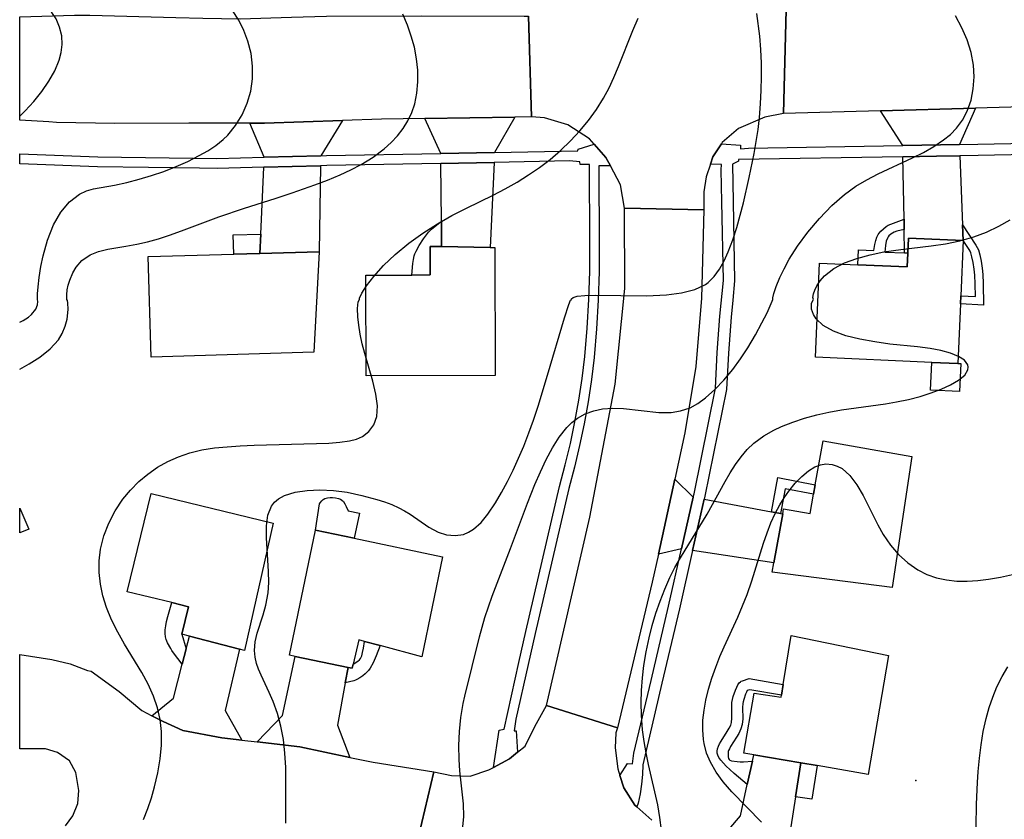
# Model space of a CAD drawing. Units: inches. Extents: x 1297765 to 1303765, y 541448 to 545449.
# Drawn here: x 1297765 to 1298093, y 543827 to 544093 of the extents above; entities that cross this region are included whole.
import ezdxf

# ---------------------------------------------------------------- set-up
doc = ezdxf.new("R2010")
doc.units = ezdxf.units.IN
doc.header["$MEASUREMENT"] = 0
for name, color, linetype in [('BLDG-Footprint', 5, 'Continuous'), ('CULTRL-Pad', 6, 'Continuous'), ('ELEV-Spot Elevation', 7, 'Continuous'), ('TRANS-Driveway', 251, 'Continuous'), ('TRANS-Non Street Sidewalk', 7, 'Continuous'), ('TRANS-Road', 130, 'Continuous'), ('TRANS-Street Sidewalk', 7, 'Continuous'), ('Undefined', 1, 'Continuous')]:
    doc.layers.add(name, color=color, linetype=linetype)

msp = doc.modelspace()

# ---------------------------------------------------------------- linework, layer by layer
at = {"layer": 'BLDG-Footprint'}
for points, elevation in [([(1298079.06, 544019.63), (1298078.25, 544001.16), (1298078.13, 543998.49), (1298077.25, 543978.66), (1298068.59, 543979.05), (1298029.82, 543980.76), (1298031.2, 544012.09), (1298044, 544011.53), (1298060.38, 544010.8), (1298060.58, 544015.43), (1298060.81, 544020.44)], 428.04), ([(1297862.77, 543982.41), (1297808.58, 543980.82), (1297807.6, 544014.24), (1297836.18, 544015.07), (1297844.84, 544015.33), (1297864.58, 544015.9)], 421.19), ([(1297923.22, 543974.71), (1297880.26, 543974.53), (1297880.12, 544008.07), (1297895.47, 544008.13), (1297901.55, 544008.16), (1297901.51, 544017.65), (1297905.34, 544017.57), (1297921.56, 544017.28), (1297923.04, 544017.25)], 422.98), ([(1298061.93, 543947.66), (1298055.44, 543904.05), (1298015.47, 543909.2), (1298016.03, 543912.33), (1298018.93, 543928.62), (1298019.23, 543930.28), (1298028.08, 543928.7), (1298029.24, 543935.22), (1298029.79, 543938.31), (1298032.4, 543952.93)], 429.7), ([(1297849.3, 543925.53), (1297839.76, 543883.14), (1297838.07, 543883.58), (1297821.39, 543887.92), (1297818.88, 543888.57), (1297821.09, 543897.68), (1297815.47, 543899.05), (1297800.64, 543902.65), (1297808.6, 543935.41)], 423.61), ([(1297767.85, 543923.5), (1297764.86, 543922.24), (1297764.86, 543930.51)], 421.49), ([(1297905.69, 543914.35), (1297898.73, 543881.01), (1297884.9, 543884.73), (1297879.72, 543886.12), (1297877.82, 543886.63), (1297875.88, 543878.52), (1297875.57, 543877.18), (1297874.22, 543877.47), (1297856.54, 543881.16), (1297854.71, 543881.54), (1297863.41, 543923.18), (1297876.26, 543920.5)], 425.27), ([(1298054.22, 543881.49), (1298047.43, 543841.86), (1298030.37, 543844.78), (1298024.92, 543845.72), (1298009.34, 543848.39), (1298006.02, 543848.96), (1298009.43, 543868.89), (1298018.47, 543867.62), (1298018.57, 543868.27), (1298019.14, 543871.85), (1298021.72, 543888.13)], 431.49)]:
    msp.add_lwpolyline(points, close=True, dxfattribs=dict(at, elevation=elevation))
at = {"layer": 'CULTRL-Pad'}
for points in [[(1298078.21, 543978.62, 0), (1298077.8, 543969.37, 0), (1298068.18, 543969.8, 0), (1298068.59, 543979.05, 0), (1298077.25, 543978.66, 0)], [(1297878, 543928.82, 0), (1297876.26, 543920.5, 0), (1297863.41, 543923.18, 0), (1297864.66, 543931.93, 0), (1297864.88, 543932.26, 0), (1297865.46, 543932.95, 0), (1297865.89, 543933.35, 0), (1297866.51, 543933.67, 0), (1297867.33, 543933.94, 0), (1297868.22, 543934.09, 0), (1297868.98, 543934.1, 0), (1297870.06, 543933.95, 0), (1297870.98, 543933.74, 0), (1297871.68, 543933.5, 0), (1297872.17, 543933.19, 0), (1297872.66, 543932.67, 0), (1297873.13, 543931.96, 0), (1297873.62, 543931.03, 0), (1297874.26, 543929.6, 0)]]:
    msp.add_polyline3d(points, close=True, dxfattribs=at)
at = {"layer": 'ELEV-Spot Elevation'}
msp.add_point((1298063.24, 543839.89, 431.27), dxfattribs=at)
at = {"layer": 'TRANS-Driveway'}
for points in [[(1298077.81, 544051.57), (1298058.92, 544051.26), (1298051.54, 544062.79), (1298083.18, 544063.67)], [(1297865.1, 544047.84), (1297846.28, 544047.35), (1297841.48, 544058.64), (1297846.4, 544058.63), (1297872.33, 544059.53)], [(1297922.94, 544048.94), (1297905.1, 544048.6), (1297899.8, 544060.21), (1297929.71, 544060.69)], [(1297905.34, 544017.57), (1297905.28, 544026.09), (1297905.12, 544045.29), (1297922.8, 544045.62), (1297921.55, 544017.28)], [(1298078.86, 544024.79), (1298079.06, 544019.63), (1298060.81, 544020.44), (1298060.58, 544015.43), (1298059.51, 544015.48), (1298059.38, 544023.24), (1298059.33, 544026.72), (1298058.98, 544047.53), (1298070.1, 544047.72), (1298077.96, 544047.85)], [(1297844.84, 544015.33), (1297845.13, 544021.77), (1297846.13, 544044.03), (1297865.05, 544044.52), (1297864.58, 544015.9)], [(1297989.17, 543934.2), (1297985.24, 543916.95), (1297977.55, 543915.18), (1297982.98, 543940.11)], [(1298015.16, 543929.33), (1298018.25, 543928.75), (1298018.93, 543928.62), (1298016.03, 543912.33), (1297988.94, 543916.4), (1297992.83, 543933.51)], [(1297838.79, 543853.3), (1297832.19, 543854.09), (1297819.15, 543856.48), (1297812.58, 543859.48), (1297808.9, 543861.39), (1297816.02, 543867.3), (1297818.97, 543878.62), (1297820.27, 543883.63), (1297821.39, 543887.92), (1297838.07, 543883.58), (1297833.32, 543863.19)], [(1297874.22, 543877.47), (1297873.29, 543872.33), (1297870.73, 543858.22), (1297874.83, 543847.54), (1297858.12, 543850.99), (1297843.91, 543852.69), (1297852.42, 543861.46), (1297856.54, 543881.16)], [(1298024.92, 543845.72), (1298023.16, 543834.44), (1298021.59, 543824.36), (1298025.19, 543813.28), (1297997.79, 543819.74), (1298004.84, 543828.02), (1298007.15, 543838.47), (1298008.87, 543846.26), (1298009.34, 543848.39)]]:
    msp.add_lwpolyline(points, close=True, dxfattribs=at)
at = {"layer": 'TRANS-Non Street Sidewalk'}
for points in [[(1297905.34, 544017.57), (1297901.51, 544017.65), (1297901.55, 544008.16), (1297895.47, 544008.13), (1297895.8, 544011.98), (1297896.01, 544013.34), (1297896.26, 544014.47), (1297896.49, 544015.2), (1297896.84, 544016.05), (1297897.87, 544017.97), (1297899.31, 544020.17), (1297900.99, 544022.39), (1297901.42, 544022.86), (1297902.03, 544023.41), (1297905.28, 544026.09)], [(1298059.38, 544023.24), (1298056.94, 544022.7), (1298056.04, 544022.36), (1298054.89, 544021.71), (1298054.27, 544021.23), (1298054.01, 544020.88), (1298053.78, 544020.45), (1298053.41, 544019.37), (1298053.14, 544017.95), (1298052.9, 544015.77), (1298059.51, 544015.48), (1298060.58, 544015.43), (1298060.38, 544010.8), (1298044, 544011.52), (1298044.22, 544016.49), (1298049.28, 544016.26), (1298049.64, 544018.26), (1298049.95, 544019.61), (1298050.32, 544020.74), (1298050.72, 544021.59), (1298051.09, 544022.11), (1298051.66, 544022.71), (1298053.41, 544024.25), (1298054.09, 544024.71), (1298054.91, 544025.11), (1298059.33, 544026.72)], [(1298079.06, 544019.63), (1298078.86, 544024.79), (1298083.29, 544018.07), (1298083.73, 544017.3), (1298084.09, 544016.49), (1298084.56, 544014.84), (1298085, 544012.75), (1298085.36, 544010.4), (1298085.58, 544008.28), (1298085.72, 544005.3), (1298085.85, 543998.13), (1298078.13, 543998.49), (1298078.25, 544001.16), (1298083.13, 544000.93), (1298083.05, 544005.22), (1298082.92, 544008.07), (1298082.71, 544010.06), (1298082.37, 544012.28), (1298081.97, 544014.21), (1298081.58, 544015.57), (1298081.35, 544016.09), (1298081.01, 544016.67)], [(1297844.84, 544015.33), (1297836.18, 544015.07), (1297835.99, 544021.5), (1297845.13, 544021.77)], [(1298018.25, 543928.75), (1298015.16, 543929.33), (1298017.29, 543940.66), (1298029.79, 543938.32), (1298029.24, 543935.22), (1298019.8, 543936.99)], [(1297820.27, 543883.63), (1297818.97, 543878.62), (1297816.12, 543882.29), (1297815.57, 543883.07), (1297815.13, 543883.79), (1297814.09, 543885.67), (1297813.6, 543886.78), (1297813.4, 543887.71), (1297813.31, 543888.75), (1297813.35, 543889.95), (1297813.5, 543891.3), (1297813.77, 543892.78), (1297814.16, 543894.46), (1297815.46, 543899.05), (1297821.09, 543897.68), (1297818.88, 543888.57)], [(1297873.29, 543872.33), (1297874.22, 543877.47), (1297875.57, 543877.18), (1297875.88, 543878.52), (1297877.48, 543879.52), (1297878.03, 543879.98), (1297878.38, 543880.45), (1297878.73, 543881.29), (1297879.05, 543882.42), (1297879.36, 543883.9), (1297879.72, 543886.12), (1297884.9, 543884.73), (1297883.58, 543881.34), (1297882.54, 543879.05), (1297881.52, 543877.24), (1297881, 543876.51), (1297880.49, 543875.91), (1297879.92, 543875.36), (1297879.09, 543874.71), (1297878.08, 543874.01), (1297877.14, 543873.43), (1297876.69, 543873.22), (1297876.15, 543873.04)], [(1298008.87, 543846.26), (1298007.15, 543838.47), (1298002.78, 543842.15), (1298001.29, 543843.48), (1298000.12, 543844.61), (1297999.18, 543845.61), (1297998.35, 543846.63), (1297997.71, 543847.54), (1297997.29, 543848.31), (1297997.12, 543848.91), (1297997.11, 543849.6), (1297997.26, 543850.38), (1297997.56, 543851.23), (1297997.94, 543852.04), (1297998.46, 543852.98), (1298000.45, 543856.12), (1298001.11, 543857.23), (1298001.62, 543858.31), (1298001.88, 543859.2), (1298002, 543860.55), (1298001.96, 543864.27), (1298002.05, 543865.85), (1298002.21, 543866.76), (1298002.47, 543867.79), (1298003.2, 543869.92), (1298003.62, 543870.87), (1298004.04, 543871.68), (1298004.46, 543872.31), (1298004.83, 543872.72), (1298005.11, 543872.9), (1298005.51, 543873.06), (1298007.81, 543873.76), (1298019.14, 543871.85), (1298018.57, 543868.27), (1298008.04, 543870.05), (1298007.14, 543869.77), (1298006.89, 543869.3), (1298006.58, 543868.6), (1298005.95, 543866.76), (1298005.76, 543866), (1298005.65, 543865.42), (1298005.58, 543864.18), (1298005.62, 543860.41), (1298005.46, 543858.53), (1298005.02, 543857.01), (1298004.31, 543855.53), (1298003.55, 543854.23), (1298001.58, 543851.12), (1298001.17, 543850.39), (1298000.91, 543849.85), (1298000.79, 543849.47), (1298000.82, 543847.71), (1298000.92, 543847.17), (1298001.09, 543846.8), (1298001.37, 543846.57), (1298001.83, 543846.41), (1298003.76, 543846.14), (1298004.78, 543846.01), (1298005.88, 543846.01)], [(1298023.16, 543834.44), (1298024.92, 543845.72), (1298030.37, 543844.78), (1298028.62, 543833.59)]]:
    msp.add_lwpolyline(points, close=True, dxfattribs=at)
at = {"layer": 'TRANS-Road'}
for points in [[(1298177.39, 544063.95), (1298161.82, 544064.03), (1298157.05, 544064.06), (1298147.87, 544064.11), (1298114.03, 544064.29), (1298106.72, 544064.33), (1298083.18, 544063.67), (1298051.54, 544062.79), (1298019.22, 544061.89), (1298020.07, 544096.39), (1298042.55, 544096.87), (1298074.66, 544097.55), (1298092.35, 544097.93), (1298114.41, 544098.19), (1298147.92, 544098.57), (1298178.27, 544098.92)], [(1297788.23, 544094.65), (1297816.89, 544093.82), (1297825.88, 544093.65), (1297838.23, 544093.42), (1297855.32, 544093.93), (1297866.98, 544094.28), (1297898.78, 544094.43), (1297932.83, 544094.35), (1297934.26, 544094.34), (1297935.32, 544060.78), (1297929.71, 544060.69), (1297899.8, 544060.21), (1297885.33, 544059.98), (1297872.33, 544059.53), (1297846.4, 544058.63), (1297841.48, 544058.64), (1297821.13, 544058.69), (1297796.48, 544058.57), (1297777.11, 544058.95), (1297774.53, 544059.12), (1297764.87, 544059.73), (1297764.87, 544094.1), (1297783.08, 544094.69)], [(1297992.65, 544029.83), (1297991.89, 544000.43), (1297990.02, 543977.64), (1297986.35, 543955.59), (1297982.98, 543940.11), (1297977.55, 543915.18), (1297975.52, 543905.88), (1297963.93, 543857.41), (1297940.28, 543864.85), (1297954.74, 543927.5), (1297963.1, 543971.82), (1297966.33, 544003.62), (1297966.26, 544030.43)]]:
    msp.add_lwpolyline(points, close=True, dxfattribs=at)
for points in [[(1298020.07, 544096.39), (1298019.22, 544061.89), (1298013.03, 544060.67), (1298004.21, 544056.87), (1297998.77, 544052.25), (1297998.5, 544051.85), (1297995.69, 544047.53), (1297994.88, 544045.08), (1297993.48, 544040.83), (1297992.65, 544035.82), (1297992.65, 544029.83), (1297966.26, 544030.43), (1297964.94, 544038.15), (1297961.55, 544044.5), (1297960.06, 544047.31), (1297956.12, 544051.69), (1297954.55, 544053.42), (1297947.42, 544058.08), (1297939.62, 544060.45), (1297935.32, 544060.78), (1297934.26, 544094.34)], [(1297780.13, 543824.7), (1297782.5, 543828.11), (1297784.25, 543832.21), (1297784.53, 543836.53), (1297783.58, 543842.52), (1297781.41, 543846.38), (1297777.45, 543849.14), (1297773.49, 543850.35), (1297764.85, 543850.34), (1297764.85, 543881.78), (1297775.6, 543880.09), (1297781.65, 543878.66), (1297787.38, 543876.5), (1297788.68, 543876.25), (1297798.02, 543869.45), (1297805.5, 543863.15), (1297808.9, 543861.39), (1297812.58, 543859.48), (1297819.15, 543856.48), (1297832.19, 543854.09), (1297838.79, 543853.3), (1297843.91, 543852.69), (1297858.12, 543850.99), (1297874.83, 543847.54), (1297882.56, 543845.95), (1297902.77, 543842.69), (1297896.8, 543817.38)], [(1297896.8, 543817.38), (1297902.77, 543842.69), (1297908.61, 543841.46), (1297914.89, 543841.29), (1297921.09, 543843.34), (1297922.65, 543844.17), (1297928.01, 543847.01), (1297930.66, 543849.23), (1297933.17, 543851.32), (1297936.34, 543857.84), (1297940.28, 543864.85), (1297963.93, 543857.41), (1297963.36, 543855.69), (1297963.16, 543850.72), (1297963.99, 543843.73), (1297964.68, 543841.55), (1297966, 543837.37), (1297969.72, 543831.65), (1297970.41, 543831.04), (1297975.35, 543826.66)]]:
    msp.add_lwpolyline(points, dxfattribs=at)
at = {"layer": 'TRANS-Street Sidewalk'}
msp.add_lwpolyline([(1297961.55, 544044.5), (1297957.67, 544044.44), (1297957.7, 544042.99), (1297957.85, 544018.9), (1297957.78, 544009.35), (1297957.48, 543999.8), (1297956.93, 543990.26), (1297956.16, 543980.71), (1297955.25, 543973.3), (1297954.14, 543965.95), (1297952.82, 543958.63), (1297951.3, 543951.35), (1297949.57, 543944.11), (1297947.67, 543937.02), (1297936.48, 543888.78), (1297934.13, 543878.49), (1297930.07, 543860.26), (1297929.55, 543856.32), (1297930.16, 543856.32), (1297930.66, 543849.23), (1297928.01, 543847.01), (1297922.65, 543844.17), (1297924.56, 543856.54), (1297926.13, 543856.93), (1297931.09, 543879.17), (1297933.44, 543889.48), (1297944.64, 543937.77), (1297946.55, 543944.88), (1297948.25, 543952.03), (1297949.75, 543959.22), (1297951.05, 543966.46), (1297952.15, 543973.73), (1297953.05, 543981.02), (1297953.82, 543990.47), (1297954.35, 543999.94), (1297954.66, 544009.42), (1297954.7, 544015.32), (1297954.73, 544018.9), (1297954.56, 544044.95), (1297951.48, 544044.89), (1297951.37, 544045.79), (1297947.96, 544046.09), (1297922.8, 544045.62), (1297905.12, 544045.29), (1297867.14, 544044.57), (1297865.05, 544044.52), (1297846.13, 544044.03), (1297830.56, 544043.62), (1297824.78, 544043.69), (1297790.79, 544044.13), (1297764.87, 544045.14), (1297764.87, 544048.45), (1297790.87, 544047.44), (1297830.54, 544046.94), (1297846.28, 544047.35), (1297865.1, 544047.84), (1297867.06, 544047.89), (1297905.1, 544048.6), (1297922.94, 544048.94), (1297950.76, 544049.46), (1297950.88, 544050.07), (1297956.12, 544051.69), (1297960.06, 544047.31)], close=True, dxfattribs=at)
msp.add_lwpolyline([(1298122.34, 544048.7), (1298084, 544047.94), (1298077.96, 544047.85), (1298070.1, 544047.72), (1298058.98, 544047.53), (1298004.25, 544046.63), (1298004.2, 544046.07), (1298002.18, 544045.06), (1298002.41, 544032.51), (1298002.91, 544006.18), (1298002.3, 543999.8), (1298001.76, 543994.14), (1298000.86, 543982.07), (1298000.22, 543969.99), (1297993.05, 543934.47), (1297992.83, 543933.51), (1297988.94, 543916.4), (1297984.53, 543897.04), (1297978.71, 543872.28), (1297972.32, 543845.05), (1297972.24, 543841.82), (1297971.95, 543838.6), (1297971.45, 543835.41), (1297970.75, 543832.25), (1297970.41, 543831.04), (1297969.72, 543831.65), (1297966, 543837.37), (1297964.68, 543841.55), (1297967.22, 543845.5), (1297968.96, 543845.33), (1297969.41, 543848.96), (1297975.08, 543873.13), (1297980.9, 543897.88), (1297985.24, 543916.95), (1297989.17, 543934.2), (1297989.41, 543935.25), (1297996.52, 543970.46), (1297997.14, 543982.31), (1297998.04, 543994.45), (1297999.18, 544006.32), (1297998.68, 544032.44), (1297998.49, 544043.1), (1297998.59, 544044.89), (1297994.88, 544045.08), (1297995.69, 544047.53), (1297998.5, 544051.85), (1298004.87, 544051.39), (1298004.87, 544050.16), (1298007.56, 544050.41), (1298058.92, 544051.26), (1298077.81, 544051.57), (1298083.94, 544051.67), (1298122.27, 544052.43)], dxfattribs=at)
at = {"layer": 'Undefined'}
for points in [[(1297764.87, 544061.01, 416), (1297766.69, 544062.75, 416), (1297769.6, 544065.93, 416), (1297772.26, 544069.23, 416), (1297774.6, 544072.63, 416), (1297776.56, 544076.1, 416), (1297778.02, 544079.64, 416), (1297778.7, 544082.23, 416), (1297778.99, 544084.83, 416), (1297778.83, 544087.8, 416), (1297778.15, 544090.67, 416), (1297776.95, 544093.4, 416), (1297775.56, 544095.51, 416), (1297773.84, 544097.47, 416), (1297771.28, 544099.68, 416), (1297768.36, 544101.67, 416), (1297765.17, 544103.45, 416), (1297764.87, 544103.59, 416)], [(1297770.75, 544000, 418), (1297770.78, 544001.84, 418), (1297770.96, 544004.21, 418), (1297771.31, 544007.31, 418), (1297771.89, 544010.94, 418), (1297772.63, 544014.51, 418), (1297774.1, 544019.75, 418), (1297776.15, 544024.88, 418), (1297778.58, 544029.07, 418), (1297781.47, 544032.49, 418), (1297784.76, 544035.01, 418), (1297787.07, 544036.12, 418), (1297789.4, 544036.81, 418), (1297796.42, 544038.07, 418), (1297800.48, 544038.94, 418), (1297804.61, 544040, 418), (1297808.76, 544041.23, 418), (1297812.89, 544042.64, 418), (1297816.93, 544044.22, 418), (1297820.87, 544045.97, 418), (1297824.67, 544047.89, 418), (1297827.47, 544049.5, 418), (1297830.12, 544051.26, 418), (1297832.56, 544053.21, 418), (1297834.11, 544054.68, 418), (1297836.77, 544057.91, 418), (1297838.94, 544061.48, 418), (1297840.62, 544065.3, 418), (1297841.77, 544069.33, 418), (1297842.33, 544073.46, 418), (1297842.36, 544077.66, 418), (1297841.88, 544081.86, 418), (1297840.87, 544085.98, 418), (1297839.52, 544089.53, 418), (1297837.78, 544092.96, 418), (1297835.7, 544096.22, 418)], [(1297780.6, 544000, 420), (1297780.51, 544000.41, 420), (1297780.5, 544001.56, 420), (1297780.71, 544003.24, 420), (1297781.03, 544004.77, 420), (1297781.53, 544006.44, 420), (1297782.53, 544008.82, 420), (1297783.67, 544010.75, 420), (1297785.56, 544012.94, 420), (1297788.34, 544014.88, 420), (1297791.15, 544016.01, 420), (1297794.22, 544016.75, 420), (1297800.17, 544017.68, 420), (1297803.86, 544018.36, 420), (1297807.44, 544019.16, 420), (1297811.04, 544020.17, 420), (1297814.71, 544021.37, 420), (1297818.75, 544022.84, 420), (1297831.18, 544027.54, 420), (1297839.7, 544030.41, 420), (1297849.87, 544033.58, 420), (1297855.63, 544035.48, 420), (1297863.09, 544038.1, 420), (1297867.35, 544039.71, 420), (1297871.52, 544041.43, 420), (1297875.12, 544043.1, 420), (1297878.59, 544044.92, 420), (1297882.57, 544047.37, 420), (1297886.25, 544050.11, 420), (1297888.59, 544052.21, 420), (1297890.7, 544054.48, 420), (1297892.57, 544056.91, 420), (1297894.14, 544059.49, 420), (1297895.42, 544062.22, 420), (1297896.39, 544065.08, 420), (1297897.14, 544068.72, 420), (1297897.46, 544072.46, 420), (1297897.4, 544076.28, 420), (1297897.01, 544080.11, 420), (1297896.27, 544083.94, 420), (1297895.23, 544087.66, 420), (1297893.94, 544091.33, 420), (1297892.47, 544094.95, 420)], [(1297948.6, 544000, 424), (1297948.58, 544000.25, 424), (1297949.19, 544000.69, 424), (1297950.54, 544001.04, 424), (1297953.09, 544001.31, 424), (1297956.46, 544001.41, 424), (1297973.54, 544001.19, 424), (1297980.2, 544001.5, 424), (1297985.27, 544002.16, 424), (1297989.69, 544003.3, 424), (1297993.21, 544005.02, 424), (1297994.06, 544005.65, 424), (1297996.08, 544007.64, 424), (1297997.89, 544010.09, 424), (1297999.46, 544012.83, 424), (1298000.83, 544015.81, 424), (1298002.34, 544019.8, 424), (1298003.67, 544023.98, 424), (1298005.86, 544032.16, 424), (1298007.79, 544040.57, 424), (1298009.39, 544048.55, 424), (1298010.72, 544056.57, 424), (1298011.21, 544060.61, 424), (1298011.59, 544065.12, 424), (1298011.81, 544069.64, 424), (1298011.89, 544074.16, 424), (1298011.83, 544078.69, 424), (1298011.63, 544083.2, 424), (1298011.27, 544087.7, 424), (1298010.32, 544095.19, 424)], [(1298015.64, 544000, 426), (1298015.61, 544000.5, 426), (1298015.97, 544002, 426), (1298016.76, 544004.33, 426), (1298017.99, 544007.3, 426), (1298019.39, 544010.21, 426), (1298021.12, 544013.36, 426), (1298023.85, 544017.68, 426), (1298027.31, 544022.41, 426), (1298031.18, 544027, 426), (1298035.3, 544031.24, 426), (1298039.52, 544034.92, 426), (1298043.31, 544037.66, 426), (1298046.97, 544039.82, 426), (1298050.69, 544041.79, 426), (1298062.11, 544047.14, 426), (1298065.78, 544048.96, 426), (1298069.28, 544050.92, 426), (1298072.52, 544053.1, 426), (1298074.76, 544054.96, 426), (1298076.76, 544057.01, 426), (1298078.77, 544059.72, 426), (1298080.35, 544062.69, 426), (1298081.64, 544066.32, 426), (1298082.41, 544070.14, 426), (1298082.7, 544074.06, 426), (1298082.49, 544078.03, 426), (1298081.7, 544082.26, 426), (1298080.39, 544086.43, 426), (1298078.64, 544090.48, 426), (1298076.48, 544094.37, 426)], [(1297878.01, 544000, 422), (1297878.01, 544000.45, 422), (1297878.76, 544002.05, 422), (1297880.34, 544004.55, 422), (1297882.75, 544007.69, 422), (1297885.99, 544011.26, 422), (1297889.93, 544015, 422), (1297894.4, 544018.69, 422), (1297899.12, 544022.09, 422), (1297903.99, 544025.2, 422), (1297908.78, 544027.93, 422), (1297913.66, 544030.42, 422), (1297922.57, 544034.74, 422), (1297926.56, 544036.85, 422), (1297930.47, 544039.08, 422), (1297934.29, 544041.44, 422), (1297937.99, 544043.95, 422), (1297941.54, 544046.63, 422), (1297944.99, 544049.61, 422), (1297948.26, 544052.77, 422), (1297951.34, 544056.11, 422), (1297954.23, 544059.59, 422), (1297956.9, 544063.23, 422), (1297959.3, 544067.04, 422), (1297961.1, 544070.43, 422), (1297962.73, 544073.93, 422), (1297964.23, 544077.5, 422), (1297968.98, 544089.5, 422), (1297970.81, 544093.63, 422)], [(1298029.17, 544000, 428), (1298029, 544000.69, 428), (1298029.18, 544001.86, 428), (1298029.59, 544003.09, 428), (1298030.26, 544004.49, 428), (1298031.36, 544006.16, 428), (1298032.84, 544007.85, 428), (1298035.98, 544010.32, 428), (1298039.51, 544012.18, 428), (1298043.58, 544013.68, 428), (1298048.03, 544014.86, 428), (1298052.66, 544015.8, 428), (1298058.25, 544016.68, 428), (1298068.39, 544017.85, 428), (1298073.19, 544018.55, 428), (1298077.92, 544019.5, 428), (1298082.55, 544020.79, 428), (1298086.79, 544022.38, 428), (1298090.89, 544024.34, 428), (1298094.68, 544026.52, 428)], [(1297764.86, 543976.76, 420), (1297768.04, 543978.52, 420), (1297771.61, 543980.82, 420), (1297775.03, 543983.57, 420), (1297777.73, 543986.59, 420), (1297779, 543988.63, 420), (1297780.05, 543991.09, 420), (1297780.66, 543993.48, 420), (1297780.98, 543996.62, 420), (1297780.88, 543998.91, 420), (1297780.75, 543999.68, 420), (1297780.6, 544000, 420)], [(1297764.86, 543992.48, 418), (1297765.98, 543992.98, 418), (1297767.77, 543994.08, 418), (1297768.81, 543994.97, 418), (1297770.19, 543996.78, 418), (1297770.77, 543998.19, 418), (1297770.93, 543999.34, 418), (1297770.75, 544000, 418)], [(1297806.1, 543826.88, 422), (1297807.47, 543830.48, 422), (1297808.69, 543834.11, 422), (1297809.77, 543837.77, 422), (1297810.86, 543842.38, 422), (1297811.64, 543847, 422), (1297812.07, 543851.61, 422), (1297812.05, 543856.19, 422), (1297811.59, 543860.17, 422), (1297810.73, 543864.08, 422), (1297809.46, 543867.9, 422), (1297807.66, 543871.87, 422), (1297805.54, 543875.75, 422), (1297799.76, 543885.28, 422), (1297797.49, 543889.26, 422), (1297795.43, 543893.31, 422), (1297793.72, 543897.46, 422), (1297792.56, 543901.28, 422), (1297791.78, 543905.16, 422), (1297791.37, 543909.07, 422), (1297791.34, 543912.97, 422), (1297791.76, 543916.82, 422), (1297792.86, 543921.24, 422), (1297794.52, 543925.51, 422), (1297796.67, 543929.61, 422), (1297799.25, 543933.49, 422), (1297801.74, 543936.52, 422), (1297804.5, 543939.33, 422), (1297807.51, 543941.87, 422), (1297810.72, 543944.1, 422), (1297814.14, 543946.03, 422), (1297817.73, 543947.65, 422), (1297821.48, 543948.93, 422), (1297825.52, 543949.89, 422), (1297829.69, 543950.54, 422), (1297833.93, 543950.97, 422), (1297838.23, 543951.24, 422), (1297842.97, 543951.43, 422), (1297867.75, 543952.17, 422), (1297871.42, 543952.43, 422), (1297874.69, 543952.89, 422), (1297876.96, 543953.49, 422), (1297878.97, 543954.38, 422), (1297881.17, 543956.07, 422), (1297882.8, 543958.24, 422), (1297883.79, 543961.02, 422), (1297884.03, 543964.52, 422), (1297883.48, 543968.49, 422), (1297882.4, 543972.82, 422), (1297879.73, 543981.99, 422), (1297878.92, 543985.26, 422), (1297878.26, 543988.42, 422), (1297877.77, 543991.46, 422), (1297877.47, 543994.18, 422), (1297877.34, 543996.96, 422), (1297877.51, 543999.23, 422), (1297878.01, 544000, 422)], [(1297853.52, 543825.62, 424), (1297853.5, 543839.41, 424), (1297853.43, 543844.19, 424), (1297853.19, 543848.9, 424), (1297852.68, 543853.53, 424), (1297851.84, 543857.89, 424), (1297850.69, 543862.09, 424), (1297849.26, 543866.11, 424), (1297847.95, 543869.17, 424), (1297845.26, 543874.93, 424), (1297844.43, 543876.88, 424), (1297843.74, 543878.82, 424), (1297843.21, 543880.95, 424), (1297842.99, 543883.08, 424), (1297843.24, 543886, 424), (1297843.96, 543888.94, 424), (1297845.97, 543894.99, 424), (1297846.86, 543898.17, 424), (1297847.58, 543902.27, 424), (1297847.79, 543905.79, 424), (1297847.74, 543909.37, 424), (1297846.99, 543920.68, 424), (1297846.99, 543924.59, 424), (1297847.47, 543928.14, 424), (1297848.7, 543931.16, 424), (1297849.74, 543932.47, 424), (1297851.04, 543933.58, 424), (1297853.02, 543934.71, 424), (1297856.54, 543935.84, 424), (1297860.53, 543936.44, 424), (1297864.83, 543936.6, 424), (1297869.31, 543936.38, 424), (1297873.87, 543935.78, 424), (1297878.75, 543934.75, 424), (1297883.77, 543933.41, 424), (1297886.34, 543932.58, 424), (1297888.75, 543931.68, 424), (1297891.06, 543930.66, 424), (1297893.04, 543929.62, 424), (1297894.92, 543928.49, 424), (1297901.14, 543924.22, 424), (1297904.17, 543922.54, 424), (1297906.98, 543921.63, 424), (1297909.83, 543921.35, 424), (1297912.61, 543921.77, 424), (1297914.35, 543922.46, 424), (1297916.01, 543923.47, 424), (1297918.5, 543925.69, 424), (1297920.79, 543928.47, 424), (1297923.33, 543932.28, 424), (1297925.34, 543935.73, 424), (1297927.27, 543939.39, 424), (1297929.14, 543943.21, 424), (1297930.94, 543947.15, 424), (1297932.68, 543951.18, 424), (1297934.41, 543955.56, 424), (1297935.94, 543959.82, 424), (1297937.48, 543964.42, 424), (1297940.66, 543974.79, 424), (1297946.27, 543993.92, 424), (1297947.7, 543998.27, 424), (1297948.32, 543999.74, 424), (1297948.6, 544000, 424)], [(1297912.47, 543824.45, 426), (1297912.73, 543827.88, 426), (1297912.6, 543832.09, 426), (1297911.47, 543843.05, 426), (1297911.19, 543846.83, 426), (1297911.11, 543851.48, 426), (1297911.31, 543856.17, 426), (1297911.79, 543860.85, 426), (1297912.54, 543865.5, 426), (1297913.06, 543867.93, 426), (1297917.93, 543887.71, 426), (1297919.73, 543894.07, 426), (1297920.93, 543897.65, 426), (1297922.22, 543901.2, 426), (1297928.32, 543917.03, 426), (1297933.91, 543932.12, 426), (1297936.41, 543938.33, 426), (1297938.25, 543942.57, 426), (1297940.18, 543946.66, 426), (1297942.25, 543950.56, 426), (1297944.51, 543954.16, 426), (1297947.06, 543957.36, 426), (1297948.75, 543959.02, 426), (1297950.58, 543960.45, 426), (1297953.19, 543961.92, 426), (1297956.01, 543962.96, 426), (1297958.97, 543963.58, 426), (1297962.4, 543963.83, 426), (1297965.91, 543963.7, 426), (1297977.71, 543962.4, 426), (1297981.74, 543962.41, 426), (1297984.95, 543962.93, 426), (1297988.08, 543963.96, 426), (1297990.62, 543965.35, 426), (1297993.22, 543967.22, 426), (1297996.31, 543969.97, 426), (1297999.36, 543973.17, 426), (1298002.28, 543976.7, 426), (1298004.9, 543980.26, 426), (1298007.3, 543983.88, 426), (1298009.87, 543988.19, 426), (1298012.02, 543992.17, 426), (1298013.71, 543995.57, 426), (1298015.42, 543999.37, 426), (1298015.64, 544000, 426)], [(1297978.54, 543823.33, 428), (1297978.07, 543827.55, 428), (1297977.33, 543831.77, 428), (1297974.21, 543845.16, 428), (1297973.42, 543849, 428), (1297972.76, 543852.87, 428), (1297972.25, 543856.75, 428), (1297971.87, 543861.55, 428), (1297971.79, 543865.69, 428), (1297971.93, 543869.83, 428), (1297972.25, 543873.97, 428), (1297972.73, 543878.1, 428), (1297973.48, 543882.71, 428), (1297974.43, 543887.29, 428), (1297975.48, 543891.42, 428), (1297976.7, 543895.51, 428), (1297978.08, 543899.55, 428), (1297979.63, 543903.51, 428), (1297981.37, 543907.39, 428), (1297983.06, 543910.71, 428), (1297984.88, 543913.96, 428), (1297993.82, 543928.53, 428), (1297999.8, 543939.41, 428), (1298001.45, 543942.3, 428), (1298003.21, 543945.08, 428), (1298005.05, 543947.63, 428), (1298007.07, 543950, 428), (1298009.29, 543952.14, 428), (1298012.6, 543954.57, 428), (1298016.02, 543956.47, 428), (1298018.58, 543957.66, 428), (1298022.33, 543959.15, 428), (1298026.23, 543960.44, 428), (1298030.25, 543961.55, 428), (1298034.35, 543962.5, 428), (1298038.52, 543963.27, 428), (1298053.16, 543965.25, 428), (1298056.82, 543965.86, 428), (1298060.81, 543966.72, 428), (1298064.67, 543967.73, 428), (1298068.33, 543968.87, 428), (1298071.74, 543970.14, 428), (1298074.8, 543971.53, 428), (1298077.53, 543973.11, 428), (1298079.56, 543974.78, 428), (1298080.63, 543976.53, 428), (1298080.73, 543977.41, 428), (1298080.53, 543978.25, 428), (1298079.44, 543979.73, 428), (1298077.46, 543981.03, 428), (1298074.8, 543982.1, 428), (1298071.62, 543982.97, 428), (1298068.07, 543983.65, 428), (1298063.85, 543984.22, 428), (1298054.56, 543985.16, 428), (1298049.57, 543985.83, 428), (1298044.61, 543986.73, 428), (1298039.96, 543987.92, 428), (1298035.85, 543989.44, 428), (1298032.45, 543991.37, 428), (1298030.07, 543993.59, 428), (1298029.16, 543995.03, 428), (1298028.56, 543996.72, 428), (1298028.49, 543998.81, 428), (1298029.17, 544000, 428)], [(1298011.87, 543825.92, 430), (1298002.02, 543836.02, 430), (1297999.08, 543839.41, 430), (1297996.76, 543842.58, 430), (1297994.85, 543845.91, 430), (1297993.6, 543848.97, 430), (1297992.77, 543852.15, 430), (1297992.55, 543853.47, 430), (1297992.29, 543856.69, 430), (1297992.37, 543859.95, 430), (1297992.73, 543863.24, 430), (1297993.33, 543866.55, 430), (1297994.23, 543870.21, 430), (1297995.34, 543873.87, 430), (1297996.62, 543877.52, 430), (1297998.05, 543881.15, 430), (1297999.41, 543884.29, 430), (1298003.94, 543894.27, 430), (1298005.56, 543898.02, 430), (1298007.07, 543901.81, 430), (1298008.64, 543906.3, 430), (1298012.57, 543918.86, 430), (1298013.74, 543922.32, 430), (1298015.03, 543925.67, 430), (1298016.41, 543928.71, 430), (1298017.96, 543931.6, 430), (1298019.44, 543933.97, 430), (1298021.02, 543936.19, 430), (1298023.09, 543938.78, 430), (1298025.26, 543941.07, 430), (1298027.52, 543942.97, 430), (1298029.69, 543944.27, 430), (1298031.49, 543944.92, 430), (1298033.32, 543945.21, 430), (1298035.4, 543945.05, 430), (1298037.09, 543944.53, 430), (1298038.69, 543943.66, 430), (1298041.31, 543941.35, 430), (1298043.65, 543938.29, 430), (1298045.76, 543934.71, 430), (1298050.57, 543924.93, 430), (1298052.39, 543921.71, 430), (1298054.79, 543918.24, 430), (1298057.53, 543915.07, 430), (1298060.59, 543912.27, 430), (1298063.96, 543909.95, 430), (1298066.97, 543908.47, 430), (1298070.16, 543907.36, 430), (1298073.49, 543906.61, 430), (1298076.91, 543906.22, 430), (1298080.39, 543906.17, 430), (1298083.91, 543906.41, 430), (1298087.47, 543906.86, 430), (1298091.48, 543907.57, 430), (1298095.5, 543908.46, 430)], [(1298083.33, 543824.36, 432), (1298083.44, 543831.92, 432), (1298083.75, 543839.18, 432), (1298084, 543842.8, 432), (1298084.43, 543847.29, 432), (1298085, 543851.75, 432), (1298085.73, 543856.16, 432), (1298086.67, 543860.48, 432), (1298087.67, 543864.1, 432), (1298088.86, 543867.62, 432), (1298090.27, 543871.04, 432), (1298091.97, 543874.44, 432), (1298093.91, 543877.67, 432)]]:
    msp.add_polyline3d(points, dxfattribs=at)

doc.saveas('drawing.dxf')
